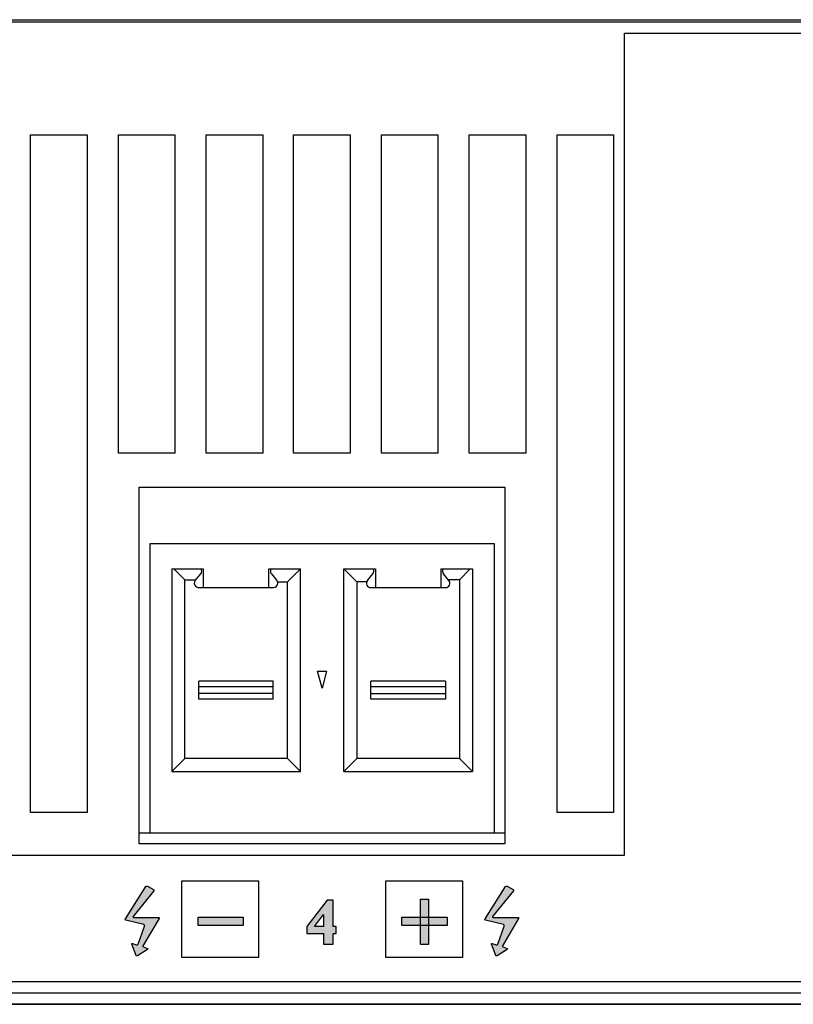
# Model space of a CAD drawing. Units: millimetres. Extents: x 0 to 483, y 0 to 44.
# Drawn here: x 369 to 403, y 0 to 44 of the extents above; entities that cross this region are included whole.
import ezdxf

# ---------------------------------------------------------------- set-up
doc = ezdxf.new("R2010")
doc.units = ezdxf.units.MM
doc.header["$LTSCALE"] = 26.543
doc.layers.get('0').update_dxf_attribs({"linetype": 'CONTINUOUS'})
doc.layers.add('LAGER_1', color=7, linetype='CONTINUOUS')

msp = doc.modelspace()

# ---------------------------------------------------------------- hatches: boundary and pattern name
at = {"layer": 'LAGER_1', "linetype": 'Continuous'}
h = msp.add_hatch(color=7, dxfattribs=at)
edge = h.paths.add_edge_path()
edge.add_spline(control_points=[(374.346, 2.554), (374.346, 2.554), (375.078, 3.805), (375.078, 3.805), (375.091, 3.829), (375.08, 3.849), (375.052, 3.849), (375.052, 3.849), (373.947, 3.849), (373.947, 3.849), (373.919, 3.849), (373.911, 3.866), (373.928, 3.888), (373.928, 3.888), (374.849, 5.026), (374.849, 5.026), (374.866, 5.047), (374.86, 5.076), (374.836, 5.089), (374.836, 5.089), (374.569, 5.231), (374.569, 5.231), (374.544, 5.244), (374.513, 5.236), (374.497, 5.213), (374.497, 5.213), (373.59, 3.78), (373.59, 3.78), (373.575, 3.756), (373.585, 3.731), (373.612, 3.725), (373.612, 3.725), (374.404, 3.527), (374.404, 3.527), (374.43, 3.521), (374.445, 3.494), (374.435, 3.467), (374.435, 3.467), (374.152, 2.668), (374.152, 2.668), (374.143, 2.642), (374.114, 2.628), (374.087, 2.637), (374.087, 2.637), (373.899, 2.699), (373.899, 2.699), (373.874, 2.708), (373.86, 2.694), (373.87, 2.668), (373.87, 2.668), (374.062, 2.161), (374.062, 2.161), (374.072, 2.136), (374.099, 2.127), (374.123, 2.142), (374.123, 2.142), (374.571, 2.432), (374.571, 2.432), (374.595, 2.447), (374.592, 2.467), (374.566, 2.476), (374.566, 2.476), (374.346, 2.554), (374.346, 2.554)], knot_values=[0, 0, 0, 0, 1, 1, 1, 2, 2, 2, 3, 3, 3, 4, 4, 4, 5, 5, 5, 6, 6, 6, 7, 7, 7, 8, 8, 8, 9, 9, 9, 10, 10, 10, 11, 11, 11, 12, 12, 12, 13, 13, 13, 14, 14, 14, 15, 15, 15, 16, 16, 16, 17, 17, 17, 18, 18, 18, 19, 19, 19, 20, 20, 20, 21, 21, 21, 21], degree=3, periodic=0)
h = msp.add_hatch(color=7, dxfattribs=at)
edge = h.paths.add_edge_path()
edge.add_spline(control_points=[(390.275, 2.554), (390.275, 2.554), (391.006, 3.805), (391.006, 3.805), (391.019, 3.829), (391.008, 3.849), (390.98, 3.849), (390.98, 3.849), (389.875, 3.849), (389.875, 3.849), (389.847, 3.849), (389.839, 3.866), (389.856, 3.888), (389.856, 3.888), (390.777, 5.026), (390.777, 5.026), (390.794, 5.047), (390.788, 5.076), (390.764, 5.089), (390.764, 5.089), (390.497, 5.231), (390.497, 5.231), (390.472, 5.244), (390.441, 5.236), (390.425, 5.213), (390.425, 5.213), (389.518, 3.78), (389.518, 3.78), (389.504, 3.756), (389.513, 3.731), (389.54, 3.725), (389.54, 3.725), (390.332, 3.527), (390.332, 3.527), (390.358, 3.521), (390.373, 3.494), (390.363, 3.467), (390.363, 3.467), (390.08, 2.668), (390.08, 2.668), (390.071, 2.642), (390.042, 2.628), (390.015, 2.637), (390.015, 2.637), (389.827, 2.699), (389.827, 2.699), (389.802, 2.708), (389.788, 2.694), (389.798, 2.668), (389.798, 2.668), (389.99, 2.161), (389.99, 2.161), (390, 2.136), (390.027, 2.127), (390.051, 2.142), (390.051, 2.142), (390.499, 2.432), (390.499, 2.432), (390.523, 2.447), (390.52, 2.467), (390.494, 2.476), (390.494, 2.476), (390.275, 2.554), (390.275, 2.554)], knot_values=[0, 0, 0, 0, 1, 1, 1, 2, 2, 2, 3, 3, 3, 4, 4, 4, 5, 5, 5, 6, 6, 6, 7, 7, 7, 8, 8, 8, 9, 9, 9, 10, 10, 10, 11, 11, 11, 12, 12, 12, 13, 13, 13, 14, 14, 14, 15, 15, 15, 16, 16, 16, 17, 17, 17, 18, 18, 18, 19, 19, 19, 20, 20, 20, 21, 21, 21, 21], degree=3, periodic=0)
h = msp.add_hatch(color=7, dxfattribs=at)
edge = h.paths.add_edge_path()
edge.add_spline(control_points=[(381.958, 3.443), (381.958, 3.443), (382.37, 3.443), (382.37, 3.443), (382.37, 3.443), (382.37, 3.975), (382.37, 3.975), (382.37, 3.975), (381.958, 3.443), (381.958, 3.443)], knot_values=[0, 0, 0, 0, 1, 1, 1, 2, 2, 2, 3, 3, 3, 3], degree=3, periodic=0)
edge = h.paths.add_edge_path()
edge.add_spline(control_points=[(382.795, 4.611), (382.795, 4.611), (382.795, 3.443), (382.795, 3.443), (382.795, 3.443), (382.927, 3.443), (382.927, 3.443), (382.927, 3.443), (382.927, 3.134), (382.927, 3.134), (382.927, 3.134), (382.795, 3.134), (382.795, 3.134), (382.795, 3.134), (382.795, 2.66), (382.795, 2.66), (382.795, 2.66), (382.37, 2.66), (382.37, 2.66), (382.37, 2.66), (382.37, 3.134), (382.37, 3.134), (382.37, 3.134), (381.62, 3.134), (381.62, 3.134), (381.62, 3.134), (381.62, 3.443), (381.62, 3.443), (381.62, 3.443), (382.524, 4.611), (382.524, 4.611), (382.524, 4.611), (382.795, 4.611), (382.795, 4.611)], knot_values=[0, 0, 0, 0, 1, 1, 1, 2, 2, 2, 3, 3, 3, 4, 4, 4, 5, 5, 5, 6, 6, 6, 7, 7, 7, 8, 8, 8, 9, 9, 9, 10, 10, 10, 11, 11, 11, 11], degree=3, periodic=0)
for points in [[(386.659, 2.652), (386.659, 4.652), (387.018, 4.652), (387.018, 2.652)], [(376.808, 3.492), (376.808, 3.852), (378.808, 3.852), (378.808, 3.492)], [(385.839, 3.492), (385.839, 3.852), (387.839, 3.852), (387.839, 3.492)]]:
    msp.add_hatch(color=7, dxfattribs=at).paths.add_polyline_path(points)

# ---------------------------------------------------------------- linework, layer by layer
at = {"color": 7, "linetype": 'Continuous'}
msp.add_line((2, 0), (480.6, 0), dxfattribs=at)
at = {"layer": 'LAGER_1', "color": 7, "linetype": 'Continuous'}
for p, q in [((2, 43.6), (480.6, 43.6)), ((249.9, 43.5), (454.5, 43.5)), ((395.7, 42.998), (446.4, 42.998)), ((395.7, 6.598), (395.7, 42.998)), ((369.39, 38.5), (371.89, 38.5)), ((369.39, 8.5), (369.39, 38.5)), ((371.89, 38.5), (371.89, 8.5)), ((373.28, 38.5), (375.78, 38.5)), ((373.28, 24.4), (373.28, 38.5)), ((375.78, 38.5), (375.78, 24.4)), ((377.17, 38.5), (379.67, 38.5)), ((377.17, 24.4), (377.17, 38.5)), ((379.67, 38.5), (379.67, 24.4)), ((381.04, 38.5), (383.54, 38.5)), ((381.04, 24.4), (381.04, 38.5)), ((383.54, 38.5), (383.54, 24.4)), ((384.93, 38.5), (387.43, 38.5)), ((384.93, 24.4), (384.93, 38.5)), ((387.43, 38.5), (387.43, 24.4)), ((388.82, 38.5), (391.32, 38.5)), ((388.82, 24.4), (388.82, 38.5)), ((391.32, 38.5), (391.32, 24.4)), ((392.71, 38.5), (395.21, 38.5)), ((392.71, 8.5), (392.71, 38.5)), ((395.21, 38.5), (395.21, 8.5)), ((375.78, 24.4), (373.28, 24.4)), ((379.67, 24.4), (377.17, 24.4)), ((383.54, 24.4), (381.04, 24.4)), ((387.43, 24.4), (384.93, 24.4)), ((391.32, 24.4), (388.82, 24.4)), ((374.2, 22.9), (390.4, 22.9)), ((374.2, 7.1), (374.2, 22.9)), ((390.4, 22.9), (390.4, 7.1)), ((374.68, 20.4), (389.92, 20.4)), ((374.68, 7.6), (374.68, 20.4)), ((389.92, 20.4), (389.92, 7.6)), ((375.64, 19.28), (377.04, 19.28)), ((375.64, 19.28), (375.64, 10.31)), ((376.218, 18.798), (375.735, 19.28)), ((377.04, 19.28), (377.04, 18.454)), ((379.94, 19.28), (381.34, 19.28)), ((379.94, 18.454), (379.94, 19.28)), ((380.763, 18.703), (381.34, 19.28)), ((381.34, 10.31), (381.34, 19.28)), ((383.26, 19.28), (384.66, 19.28)), ((383.837, 18.703), (383.26, 19.28)), ((383.26, 10.31), (383.26, 19.28)), ((384.66, 19.28), (384.66, 18.454)), ((387.56, 19.28), (388.96, 19.28)), ((387.56, 19.28), (387.56, 18.454)), ((388.865, 19.28), (388.383, 18.798)), ((388.96, 19.28), (388.96, 10.31)), ((376.218, 18.798), (376.707, 18.798)), ((376.218, 10.888), (376.218, 18.798)), ((376.686, 18.772), (376.926, 19.057)), ((380.054, 19.057), (380.294, 18.772)), ((384.306, 18.772), (384.546, 19.057)), ((387.915, 18.772), (387.675, 19.057)), ((388.383, 18.798), (387.893, 18.798)), ((388.383, 18.798), (388.383, 10.888)), ((376.834, 18.454), (380.147, 18.454)), ((380.332, 18.703), (380.763, 18.703)), ((380.763, 10.888), (380.763, 18.703)), ((384.268, 18.703), (383.837, 18.703)), ((383.837, 18.703), (383.837, 10.888)), ((384.454, 18.454), (387.767, 18.454)), ((382.099, 14.75), (382.501, 14.75)), ((382.3, 14), (382.099, 14.75)), ((382.501, 14.75), (382.3, 14)), ((380.14, 14.315), (376.84, 14.315)), ((376.84, 13.515), (376.84, 14.315)), ((380.14, 14.065), (376.84, 14.065)), ((380.14, 13.515), (380.14, 14.315)), ((387.76, 14.315), (384.46, 14.315)), ((384.46, 13.515), (384.46, 14.315)), ((387.76, 14.065), (384.46, 14.065)), ((387.76, 14.315), (387.76, 13.515)), ((380.14, 13.765), (376.84, 13.765)), ((384.46, 13.765), (387.76, 13.765)), ((380.14, 13.515), (376.84, 13.515)), ((387.76, 13.515), (384.46, 13.515)), ((376.218, 10.888), (375.64, 10.31)), ((380.763, 10.888), (376.218, 10.888)), ((381.34, 10.31), (380.763, 10.888)), ((383.837, 10.888), (383.26, 10.31)), ((388.383, 10.888), (383.837, 10.888)), ((388.383, 10.888), (388.96, 10.31)), ((375.64, 10.31), (381.34, 10.31)), ((383.26, 10.31), (388.96, 10.31)), ((371.89, 8.5), (369.39, 8.5)), ((395.21, 8.5), (392.71, 8.5)), ((374.2, 7.6), (390.4, 7.6)), ((390.4, 7.1), (374.2, 7.1)), ((264.4, 6.598), (395.7, 6.598)), ((376.088, 5.472), (379.489, 5.472)), ((376.088, 2.072), (376.088, 5.472)), ((379.489, 5.472), (379.489, 2.072)), ((385.119, 5.472), (388.52, 5.472)), ((385.119, 2.072), (385.119, 5.472)), ((388.52, 5.472), (388.52, 2.072)), ((386.659, 4.652), (387.018, 4.652)), ((386.659, 2.652), (386.659, 4.652)), ((387.018, 4.652), (387.018, 2.652)), ((376.808, 3.852), (378.808, 3.852)), ((376.808, 3.492), (376.808, 3.852)), ((378.808, 3.492), (376.808, 3.492)), ((378.808, 3.852), (378.808, 3.492)), ((385.839, 3.852), (387.839, 3.852)), ((385.839, 3.492), (385.839, 3.852)), ((387.839, 3.492), (385.839, 3.492)), ((387.839, 3.852), (387.839, 3.492)), ((387.018, 2.652), (386.659, 2.652)), ((379.489, 2.072), (376.088, 2.072)), ((388.52, 2.072), (385.119, 2.072)), ((446.4, 0.998), (264.4, 0.998)), ((454.5, 0.5), (249.9, 0.5)), ((455, 0), (27.6, 0))]:
    msp.add_line(p, q, dxfattribs=at)
for centre, radius, start, end in [((380.202, 19.182), 0.193, 149.3221, 220.2052), ((384.399, 19.182), 0.193, 319.7948, 30.6779), ((387.821, 19.182), 0.193, 149.2946, 220.4083), ((384.454, 18.647), 0.193, 139.7968, 270.0127), ((387.766, 18.648), 0.194, 270.0103, 40.0782)]:
    msp.add_arc(centre, radius, start, end, dxfattribs=at)
msp.add_open_spline([(376.926, 19.057), (376.979, 19.12), (376.986, 19.209), (376.945, 19.28)], degree=3, dxfattribs=at)
for points, knots in [([(376.686, 18.772), (376.617, 18.691), (376.627, 18.569), (376.709, 18.5), (376.744, 18.47), (376.788, 18.454), (376.834, 18.454)], [0, 0, 0, 0, 1, 1, 1, 2, 2, 2, 2]), ([(380.147, 18.454), (380.253, 18.454), (380.34, 18.541), (380.34, 18.648), (380.34, 18.693), (380.324, 18.738), (380.294, 18.772)], [0, 0, 0, 0, 1, 1, 1, 2, 2, 2, 2]), ([(374.346, 2.554), (374.346, 2.554), (375.078, 3.805), (375.078, 3.805), (375.091, 3.829), (375.08, 3.849), (375.052, 3.849), (375.052, 3.849), (373.947, 3.849), (373.947, 3.849), (373.919, 3.849), (373.911, 3.866), (373.928, 3.888), (373.928, 3.888), (374.849, 5.026), (374.849, 5.026), (374.866, 5.047), (374.86, 5.076), (374.836, 5.089), (374.836, 5.089), (374.569, 5.231), (374.569, 5.231), (374.544, 5.244), (374.513, 5.236), (374.497, 5.213), (374.497, 5.213), (373.59, 3.78), (373.59, 3.78), (373.575, 3.756), (373.585, 3.731), (373.612, 3.725), (373.612, 3.725), (374.404, 3.527), (374.404, 3.527), (374.43, 3.521), (374.445, 3.494), (374.435, 3.467), (374.435, 3.467), (374.152, 2.668), (374.152, 2.668), (374.143, 2.642), (374.114, 2.628), (374.087, 2.637), (374.087, 2.637), (373.899, 2.699), (373.899, 2.699), (373.874, 2.708), (373.86, 2.694), (373.87, 2.668), (373.87, 2.668), (374.062, 2.161), (374.062, 2.161), (374.072, 2.136), (374.099, 2.127), (374.123, 2.142), (374.123, 2.142), (374.571, 2.432), (374.571, 2.432), (374.595, 2.447), (374.592, 2.467), (374.566, 2.476), (374.566, 2.476), (374.346, 2.554), (374.346, 2.554)], [0, 0, 0, 0, 1, 1, 1, 2, 2, 2, 3, 3, 3, 4, 4, 4, 5, 5, 5, 6, 6, 6, 7, 7, 7, 8, 8, 8, 9, 9, 9, 10, 10, 10, 11, 11, 11, 12, 12, 12, 13, 13, 13, 14, 14, 14, 15, 15, 15, 16, 16, 16, 17, 17, 17, 18, 18, 18, 19, 19, 19, 20, 20, 20, 21, 21, 21, 21]), ([(390.275, 2.554), (390.275, 2.554), (391.006, 3.805), (391.006, 3.805), (391.019, 3.829), (391.008, 3.849), (390.98, 3.849), (390.98, 3.849), (389.875, 3.849), (389.875, 3.849), (389.847, 3.849), (389.839, 3.866), (389.856, 3.888), (389.856, 3.888), (390.777, 5.026), (390.777, 5.026), (390.794, 5.047), (390.788, 5.076), (390.764, 5.089), (390.764, 5.089), (390.497, 5.231), (390.497, 5.231), (390.472, 5.244), (390.441, 5.236), (390.425, 5.213), (390.425, 5.213), (389.518, 3.78), (389.518, 3.78), (389.504, 3.756), (389.513, 3.731), (389.54, 3.725), (389.54, 3.725), (390.332, 3.527), (390.332, 3.527), (390.358, 3.521), (390.373, 3.494), (390.363, 3.467), (390.363, 3.467), (390.08, 2.668), (390.08, 2.668), (390.071, 2.642), (390.042, 2.628), (390.015, 2.637), (390.015, 2.637), (389.827, 2.699), (389.827, 2.699), (389.802, 2.708), (389.788, 2.694), (389.798, 2.668), (389.798, 2.668), (389.99, 2.161), (389.99, 2.161), (390, 2.136), (390.027, 2.127), (390.051, 2.142), (390.051, 2.142), (390.499, 2.432), (390.499, 2.432), (390.523, 2.447), (390.52, 2.467), (390.494, 2.476), (390.494, 2.476), (390.275, 2.554), (390.275, 2.554)], [0, 0, 0, 0, 1, 1, 1, 2, 2, 2, 3, 3, 3, 4, 4, 4, 5, 5, 5, 6, 6, 6, 7, 7, 7, 8, 8, 8, 9, 9, 9, 10, 10, 10, 11, 11, 11, 12, 12, 12, 13, 13, 13, 14, 14, 14, 15, 15, 15, 16, 16, 16, 17, 17, 17, 18, 18, 18, 19, 19, 19, 20, 20, 20, 21, 21, 21, 21]), ([(382.795, 4.611), (382.795, 4.611), (382.795, 3.443), (382.795, 3.443), (382.795, 3.443), (382.927, 3.443), (382.927, 3.443), (382.927, 3.443), (382.927, 3.134), (382.927, 3.134), (382.927, 3.134), (382.795, 3.134), (382.795, 3.134), (382.795, 3.134), (382.795, 2.66), (382.795, 2.66), (382.795, 2.66), (382.37, 2.66), (382.37, 2.66), (382.37, 2.66), (382.37, 3.134), (382.37, 3.134), (382.37, 3.134), (381.62, 3.134), (381.62, 3.134), (381.62, 3.134), (381.62, 3.443), (381.62, 3.443), (381.62, 3.443), (382.524, 4.611), (382.524, 4.611), (382.524, 4.611), (382.795, 4.611), (382.795, 4.611)], [0, 0, 0, 0, 1, 1, 1, 2, 2, 2, 3, 3, 3, 4, 4, 4, 5, 5, 5, 6, 6, 6, 7, 7, 7, 8, 8, 8, 9, 9, 9, 10, 10, 10, 11, 11, 11, 11]), ([(381.958, 3.443), (381.958, 3.443), (382.37, 3.443), (382.37, 3.443), (382.37, 3.443), (382.37, 3.975), (382.37, 3.975), (382.37, 3.975), (381.958, 3.443), (381.958, 3.443)], [0, 0, 0, 0, 1, 1, 1, 2, 2, 2, 3, 3, 3, 3])]:
    msp.add_open_spline(points, degree=3, knots=knots, dxfattribs=at)

doc.saveas('drawing.dxf')
